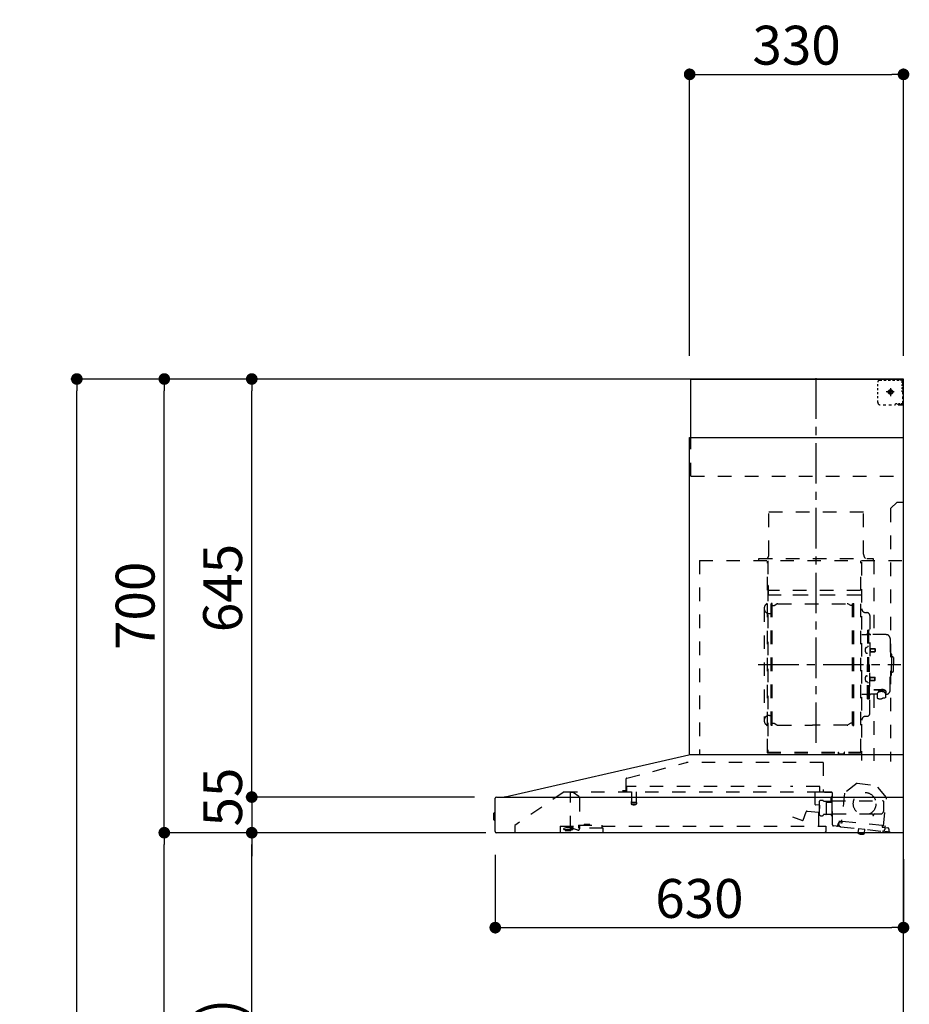
# Model space of a CAD drawing. Extents: x 28111 to 54233, y 210 to 8610.
# Drawn here: x 35672 to 37045, y 3525 to 5045 of the extents above; entities that cross this region are included whole.
import ezdxf

# ---------------------------------------------------------------- set-up
doc = ezdxf.new("R2010")
doc.units = 0
doc.header["$LTSCALE"] = 50
doc.header["$MEASUREMENT"] = 0
doc.linetypes.add('CENTER', pattern=[2, 1.25, -0.25, 0.25, -0.25])
doc.linetypes.add('STYLE_03', pattern=[0.416641, 0.208282, -0.208359])
doc.layers.get('0').update_dxf_attribs({"linetype": 'CONTINUOUS'})
for name, color, linetype in [('111-壁仕上', 3, 'CONTINUOUS'), ('150-機器', 8, 'CONTINUOUS'), ('166-寸法B', 11, 'CONTINUOUS')]:
    doc.layers.add(name, color=color, linetype=linetype)
doc.styles.add('KH001', font='txt')
doc.dimstyles.new('KH1xx030', dxfattribs={"dimscale": 30, "dimtxt": 2, "dimasz": 0.6, "dimexe": 0.3, "dimexo": 1.2, "dimgap": 0.5, "dimtad": 3, "dimdec": 1, "dimdsep": 46, "dimlunit": 6, "dimtxsty": 'KH001', "dimblk": 'DOT', "dimcen": 1, "dimdle": 1, "dimclrd": 256, "dimclre": 256, "dimclrt": 256, "dimadec": 0, "dimazin": 0, "dimtfac": 1, "dimtdec": 1, "dimtix": 1, "dimtmove": 2, "dimatfit": 3, "dimldrblk": 'CLOSEDBLANK', "dimfxl": 1, "dimtolj": 1, "dimtzin": 0, "dimlwd": -1, "dimlwe": -1, "dimarcsym": 0})

# ---------------------------------------------------------------- blocks, each defined once
blk = doc.blocks.new('_Dot')
at = {"color": 0, "linetype": 'ByBlock', "lineweight": -2}
blk.add_line((-0.5, 0), (-1, 0), dxfattribs=at)
at = {"color": 0, "linetype": 'ByBlock', "const_width": 0.5}
blk.add_lwpolyline([(-0.25, 0, 1), (0.25, 0, 1)], format="xyb", close=True, dxfattribs=at)
blk = doc.blocks.new('*D212')
at = {"layer": '166-寸法B', "transparency": 16777216}
for p, q in [((36406.3, 3755.9), (36406.3, 3634.8)), ((37036.3, 3749.2), (37036.3, 3634.8)), ((36424.3, 3643.8), (37018.3, 3643.8))]:
    blk.add_line(p, q, dxfattribs=at)
at = {"layer": '166-寸法B', "transparency": 16777216, "xscale": 18, "yscale": 18, "zscale": 18, "rotation": 180}
blk.add_blockref('_Dot', (36406.3, 3643.8), dxfattribs=at)
at = {"layer": '166-寸法B', "transparency": 16777216, "xscale": 18, "yscale": 18, "zscale": 18}
blk.add_blockref('_Dot', (37036.3, 3643.8), dxfattribs=at)
at = {"layer": '166-寸法B', "transparency": 16777216, "insert": (36721.3, 3688.8), "char_height": 60, "attachment_point": 5, "style": 'KH001'}
blk.add_mtext('\\A1;630', dxfattribs=at)
blk = doc.blocks.new('_ClosedBlank')
at = {"color": 0, "linetype": 'ByBlock', "lineweight": -2}
for p, q in [((-1, 0.167), (0, 0)), ((-1, 0.167), (-1, -0.167)), ((0, 0), (-1, -0.167))]:
    blk.add_line(p, q, dxfattribs=at)
blk = doc.blocks.new('*D216')
at = {"layer": '166-寸法B', "transparency": 16777216}
for p, q in [((36706.3, 4526.2), (36706.3, 4969.2)), ((37036.3, 4526.2), (37036.3, 4969.2)), ((36724.3, 4960.2), (37018.3, 4960.2))]:
    blk.add_line(p, q, dxfattribs=at)
at = {"layer": '166-寸法B', "transparency": 16777216, "xscale": 18, "yscale": 18, "zscale": 18, "rotation": 180}
blk.add_blockref('_Dot', (36706.3, 4960.2), dxfattribs=at)
at = {"layer": '166-寸法B', "transparency": 16777216, "xscale": 18, "yscale": 18, "zscale": 18}
blk.add_blockref('_Dot', (37036.3, 4960.2), dxfattribs=at)
at = {"layer": '166-寸法B', "transparency": 16777216, "insert": (36871.3, 5005.2), "char_height": 60, "attachment_point": 5, "style": 'KH001'}
blk.add_mtext('\\A1;330', dxfattribs=at)
blk = doc.blocks.new('*D218')
at = {"layer": '166-寸法B', "transparency": 16777216}
for p, q in [((36372, 3790.2), (36021.5, 3790.2)), ((36030.5, 2968.2), (36030.5, 3772.2)), ((36350.3, 2950.2), (36021.5, 2950.2))]:
    blk.add_line(p, q, dxfattribs=at)
at = {"layer": '166-寸法B', "transparency": 16777216, "xscale": 18, "yscale": 18, "zscale": 18}
for p, rotation in [((36030.5, 3790.2), 90), ((36030.5, 2950.2), 270)]:
    blk.add_blockref('_Dot', p, dxfattribs=dict(at, rotation=rotation))
at = {"layer": '166-寸法B', "transparency": 16777216, "insert": (35980.5, 3370.2), "char_height": 60, "attachment_point": 5, "rotation": 90, "style": 'KH001'}
blk.add_mtext('\\A1;840(790)', dxfattribs=at)
blk = doc.blocks.new('*D219')
at = {"layer": '166-寸法B', "transparency": 16777216}
for p, q in [((36334.8, 4490.2), (35886.5, 4490.2)), ((35895.5, 3808.2), (35895.5, 4472.2)), ((36391.5, 3790.2), (35886.5, 3790.2))]:
    blk.add_line(p, q, dxfattribs=at)
at = {"layer": '166-寸法B', "transparency": 16777216, "xscale": 18, "yscale": 18, "zscale": 18}
for p, rotation in [((35895.5, 4490.2), 90), ((35895.5, 3790.2), 270)]:
    blk.add_blockref('_Dot', p, dxfattribs=dict(at, rotation=rotation))
at = {"layer": '166-寸法B', "transparency": 16777216, "insert": (35850.5, 4140.2), "char_height": 60, "attachment_point": 5, "rotation": 90, "style": 'KH001'}
blk.add_mtext('\\A1;700', dxfattribs=at)
blk = doc.blocks.new('*D220')
at = {"layer": '166-寸法B', "transparency": 16777216}
for p, q in [((36334.8, 4490.2), (35751.5, 4490.2)), ((35760.5, 2108.2), (35760.5, 4472.2)), ((36350.8, 2090.2), (35751.5, 2090.2))]:
    blk.add_line(p, q, dxfattribs=at)
at = {"layer": '166-寸法B', "transparency": 16777216, "xscale": 18, "yscale": 18, "zscale": 18}
for p, rotation in [((35760.5, 4490.2), 90), ((35760.5, 2090.2), 270)]:
    blk.add_blockref('_Dot', p, dxfattribs=dict(at, rotation=rotation))
at = {"layer": '166-寸法B', "transparency": 16777216, "insert": (35711.7, 3290.2), "char_height": 60, "attachment_point": 5, "rotation": 90, "style": 'KH001'}
blk.add_mtext('\\A1;2,400', dxfattribs=at)
blk = doc.blocks.new('*D221')
at = {"layer": '166-寸法B', "transparency": 16777216}
for p, q in [((36372, 3790.2), (35886.5, 3790.2)), ((35895.5, 2108.2), (35895.5, 3772.2)), ((36350.8, 2090.2), (35886.5, 2090.2))]:
    blk.add_line(p, q, dxfattribs=at)
at = {"layer": '166-寸法B', "transparency": 16777216, "xscale": 18, "yscale": 18, "zscale": 18}
for p, rotation in [((35895.5, 3790.2), 90), ((35895.5, 2090.2), 270)]:
    blk.add_blockref('_Dot', p, dxfattribs=dict(at, rotation=rotation))
at = {"layer": '166-寸法B', "transparency": 16777216, "insert": (35846.7, 2940.2), "char_height": 60, "attachment_point": 5, "rotation": 90, "style": 'KH001'}
blk.add_mtext('\\A1;1,700', dxfattribs=at)
blk = doc.blocks.new('*D222')
at = {"layer": '166-寸法B', "transparency": 16777216}
for p, q in [((36334.8, 4490.2), (36021.5, 4490.2)), ((36030.5, 3863.2), (36030.5, 4472.2)), ((36372.1, 3845.2), (36021.5, 3845.2))]:
    blk.add_line(p, q, dxfattribs=at)
at = {"layer": '166-寸法B', "transparency": 16777216, "xscale": 18, "yscale": 18, "zscale": 18}
for p, rotation in [((36030.5, 4490.2), 90), ((36030.5, 3845.2), 270)]:
    blk.add_blockref('_Dot', p, dxfattribs=dict(at, rotation=rotation))
at = {"layer": '166-寸法B', "transparency": 16777216, "insert": (35985.5, 4167.7), "char_height": 60, "attachment_point": 5, "rotation": 90, "style": 'KH001'}
blk.add_mtext('\\A1;645', dxfattribs=at)
blk = doc.blocks.new('*D223')
at = {"layer": '166-寸法B', "transparency": 16777216}
for p, q in [((36030.5, 3863.2), (36030.5, 3881.2)), ((36374.1, 3845.2), (36021.5, 3845.2)), ((36030.5, 3845.2), (36030.5, 3790.2)), ((36372, 3790.2), (36021.5, 3790.2)), ((36030.5, 3772.2), (36030.5, 3754.2))]:
    blk.add_line(p, q, dxfattribs=at)
at = {"layer": '166-寸法B', "transparency": 16777216, "xscale": 18, "yscale": 18, "zscale": 18}
for p, rotation in [((36030.5, 3845.2), 270), ((36030.5, 3790.2), 90)]:
    blk.add_blockref('_Dot', p, dxfattribs=dict(at, rotation=rotation))
at = {"layer": '166-寸法B', "transparency": 16777216, "insert": (35985.5, 3845.2), "char_height": 60, "attachment_point": 5, "rotation": 90, "style": 'KH001'}
blk.add_mtext('\\A1;55', dxfattribs=at)

msp = doc.modelspace()

# ---------------------------------------------------------------- linework, layer by layer
at = {"layer": '111-壁仕上', "ltscale": 2}
msp.add_lwpolyline([(36160.75, 2090.18), (37036.29, 2090.18), (37036.29, 4490.18), (36160.75, 4490.18)], dxfattribs=at)
at = {"layer": '150-機器', "color": 6, "linetype": 'Continuous'}
for p, q in [((36708.29, 4490.18), (37036.29, 4490.18)), ((36708.29, 4400.18), (36708.29, 4490.18)), ((37036.29, 3910.18), (37036.29, 4490.18)), ((36706.29, 3910.18), (36706.29, 4400.18)), ((36706.29, 4400.18), (37036.29, 4400.18)), ((36421.41, 3845.5), (36705.18, 3910.16)), ((37036.29, 3910.18), (36705.35, 3910.18)), ((37036.29, 3790.18), (37036.29, 3909.38)), ((36406.29, 3791.88), (36406.29, 3843.48)), ((36408.06, 3845.18), (37036.29, 3845.18)), ((36421.41, 3845.5), (36421.23, 3845.46)), ((36403.79, 3819.68), (36403.79, 3810.67)), ((36406.29, 3820.69), (36404.78, 3820.68)), ((36404.78, 3820.68), (36404.78, 3809.67)), ((36404.78, 3809.67), (36406.29, 3809.66)), ((37036.29, 3790.18), (36407.99, 3790.18))]:
    msp.add_line(p, q, dxfattribs=at)
at = {"layer": '150-機器', "color": 161, "linetype": 'CENTER'}
for p, q in [((36901.29, 3928.79), (36901.29, 4494.23)), ((36812.09, 4049.78), (37032.18, 4049.78))]:
    msp.add_line(p, q, dxfattribs=at)
at = {"layer": '150-機器', "color": 161, "linetype": 'STYLE_03', "ltscale": 2}
for p, q in [((36996.5, 4478.98), (36996.5, 4482.08)), ((36999.5, 4488.18), (37002.83, 4488.18)), ((37006.16, 4488.18), (37009.49, 4488.18)), ((37012.82, 4488.18), (37016.14, 4488.18)), ((37019.47, 4488.18), (37022.8, 4488.18)), ((37026.13, 4488.18), (37029.46, 4488.18)), ((37028.29, 4488.98), (37028.29, 4490.18)), ((37028.29, 4488.98), (37029.65, 4488.98)), ((37031.01, 4488.98), (37032.37, 4488.98)), ((37033.73, 4488.98), (37035.09, 4488.98)), ((37034.29, 4484.32), (37034.29, 4486.68)), ((37034.29, 4479.61), (37034.29, 4481.96)), ((37035.09, 4481.62), (37035.09, 4485.3)), ((36996.5, 4472.78), (36996.5, 4475.88)), ((36996.5, 4466.58), (36996.5, 4469.68)), ((37022.07, 4470.18), (37009.67, 4470.18)), ((37014.24, 4469.68), (37014.24, 4470.68)), ((37015.29, 4470.68), (37014.24, 4470.68)), ((37014.24, 4469.68), (37015.29, 4469.68)), ((37015.29, 4470.68), (37015.79, 4471.18)), ((37015.79, 4469.18), (37015.29, 4469.68)), ((37015.79, 4472.23), (37016.79, 4472.23)), ((37015.79, 4471.18), (37015.79, 4472.23)), ((37015.79, 4468.13), (37015.79, 4469.18)), ((37016.79, 4468.13), (37015.79, 4468.13)), ((37016.29, 4475.87), (37016.29, 4463.51)), ((37016.79, 4472.23), (37016.79, 4471.18)), ((37016.79, 4471.18), (37017.29, 4470.68)), ((37017.29, 4469.68), (37016.79, 4469.18)), ((37016.79, 4469.18), (37016.79, 4468.13)), ((37018.34, 4470.68), (37017.29, 4470.68)), ((37018.34, 4469.68), (37017.29, 4469.68)), ((37018.34, 4470.68), (37018.34, 4469.68)), ((37034.29, 4474.89), (37034.29, 4477.25)), ((37034.29, 4470.18), (37034.29, 4472.53)), ((37035.09, 4474.26), (37035.09, 4477.94)), ((37035.09, 4466.9), (37035.09, 4470.58)), ((36996.5, 4460.38), (36996.5, 4463.48)), ((36996.5, 4454.18), (36996.5, 4457.28)), ((37024.29, 4452.18), (37026.41, 4452.18)), ((37028.29, 4450.18), (37028.29, 4451.38)), ((37028.29, 4451.38), (37029.61, 4451.38)), ((37028.53, 4452.18), (37030.65, 4452.18)), ((37030.93, 4451.38), (37032.25, 4451.38)), ((37032.77, 4452.18), (37034.89, 4452.18)), ((37033.57, 4451.38), (37034.89, 4451.38)), ((37034.89, 4452.18), (37036.29, 4452.18)), ((37034.89, 4451.38), (37035.09, 4451.38)), ((37035.09, 4459.54), (37035.09, 4463.22)), ((37035.09, 4452.18), (37035.09, 4455.86)), ((37035.09, 4451.38), (37035.09, 4452.18)), ((37004.86, 4450.38), (37009.22, 4450.38)), ((37013.58, 4450.38), (37017.94, 4450.38)), ((37028.29, 4450.18), (37034.89, 4450.18)), ((37034.89, 4450.18), (37035.09, 4450.18)), ((36708.29, 4340.18), (36708.29, 4400.18)), ((36708.29, 4340.18), (37036.29, 4340.18)), ((37026.29, 4300.18), (37016.29, 4290.18)), ((37026.29, 4300.18), (37036.29, 4300.18)), ((36828.69, 4285.18), (36974.69, 4285.18)), ((36828.69, 4220.18), (36828.69, 4285.18)), ((36974.69, 4220.18), (36974.69, 4285.18)), ((37016.29, 4290.18), (37016.29, 3900.18)), ((36721.29, 4210.18), (36721.29, 3910.18)), ((36721.29, 4210.18), (37036.29, 4210.18)), ((36813.29, 4213.18), (36989.29, 4213.18)), ((36813.29, 4210.18), (36813.29, 4213.18)), ((36826.29, 3914.33), (36826.29, 4209.18)), ((36826.89, 4209.78), (36826.89, 3914.33)), ((36970.49, 3914.28), (36970.49, 4209.78)), ((36989.29, 4213.18), (36989.29, 4210.18)), ((36990.49, 4209.78), (36990.49, 4095.78)), ((36971.29, 4207.72), (36971.29, 3901.78)), ((36827.49, 4171.74), (36826.89, 4171.74)), ((36827.49, 4171.74), (36827.49, 4156.74)), ((36969.89, 4163.74), (36827.49, 4163.74)), ((36826.89, 4157.23), (36970.49, 4157.23)), ((36969.89, 4156.74), (36827.49, 4156.74)), ((36821.29, 4136.28), (36821.29, 3963.28)), ((36831.84, 3956.18), (36831.84, 4143.38)), ((36833.44, 4143.78), (36832.24, 4143.78)), ((36833.84, 3956.18), (36833.84, 4143.38)), ((36833.84, 4140.58), (36836.64, 4140.58)), ((36836.64, 4140.58), (36841.05, 4143.13)), ((36842.55, 4143.53), (36949.12, 4143.53)), ((36955.04, 4140.58), (36950.62, 4143.13)), ((36957.84, 4140.58), (36955.04, 4140.58)), ((36957.84, 3956.18), (36957.84, 4143.38)), ((36958.24, 4143.78), (36959.44, 4143.78)), ((36959.84, 3956.18), (36959.84, 4143.38)), ((36829.29, 4128.28), (36831.84, 4128.28)), ((36977.89, 4129.78), (36979.74, 4129.78)), ((36984.34, 4125.18), (36984.34, 4049.78)), ((36980.54, 4102.78), (36980.54, 4049.78)), ((36980.54, 4102.78), (36982.14, 4102.78)), ((36983.74, 4102.78), (36982.14, 4102.78)), ((36982.14, 4102.78), (36982.14, 4049.78)), ((36971.89, 4095.78), (36978.54, 4095.78)), ((37009.64, 4095.78), (36985.74, 4095.78)), ((37015.64, 4089.78), (37015.64, 4049.78)), ((36979.1, 4076.17), (36980.54, 4076.38)), ((36980.54, 4077.78), (36982.14, 4077.78)), ((36984.82, 4074.61), (36985.12, 4074.61)), ((36985.12, 4074.61), (36985.12, 4068.95)), ((36985.12, 4074.28), (36992.14, 4074.28)), ((36985.12, 4073.88), (36992.54, 4073.88)), ((36992.14, 4074.28), (36992.14, 4069.28)), ((36992.14, 4074.28), (36992.54, 4073.88)), ((36992.54, 4073.88), (36992.54, 4069.68)), ((36979.1, 4067.38), (36980.54, 4067.18)), ((36984.82, 4068.95), (36985.12, 4068.95)), ((36985.12, 4069.68), (36992.54, 4069.68)), ((36985.12, 4069.28), (36992.14, 4069.28)), ((36992.14, 4069.28), (36992.54, 4069.68)), ((37016.64, 4066.78), (37015.64, 4066.78)), ((37017.64, 4065.78), (37017.64, 4049.78)), ((37019.14, 4061.78), (37017.64, 4061.78)), ((37020.64, 4060.28), (37020.64, 4049.78)), ((36980.54, 3996.78), (36980.54, 4049.78)), ((36982.14, 3996.78), (36982.14, 4049.78)), ((36983.74, 3996.78), (36983.74, 4049.78)), ((36984.34, 3974.38), (36984.34, 4049.78)), ((37015.64, 4009.78), (37015.64, 4049.78)), ((37017.64, 4033.78), (37017.64, 4049.78)), ((37020.64, 4039.28), (37020.64, 4049.78)), ((36979.1, 4032.17), (36980.54, 4032.38)), ((36984.82, 4030.61), (36985.12, 4030.61)), ((36985.12, 4024.95), (36985.12, 4030.61)), ((36985.12, 4030.28), (36992.14, 4030.28)), ((36985.12, 4029.88), (36992.54, 4029.88)), ((36985.12, 4025.68), (36992.54, 4025.68)), ((36992.14, 4025.28), (36992.14, 4030.28)), ((36992.14, 4030.28), (36992.54, 4029.88)), ((36992.14, 4025.28), (36992.54, 4025.68)), ((36992.54, 4025.68), (36992.54, 4029.88)), ((37016.64, 4032.78), (37015.64, 4032.78)), ((37019.14, 4037.78), (37017.64, 4037.78)), ((36979.1, 4023.38), (36980.54, 4023.18)), ((36980.54, 4021.78), (36982.14, 4021.78)), ((36984.82, 4024.95), (36985.12, 4024.95)), ((36985.12, 4025.28), (36992.14, 4025.28)), ((36990.74, 4011.15), (37002.14, 4011.15)), ((36990.74, 4010.57), (37002.14, 4010.57)), ((36998.34, 4007.26), (36998.34, 4011.15)), ((36971.89, 4003.78), (36978.54, 4003.78)), ((36980.54, 3996.78), (36982.14, 3996.78)), ((36983.74, 3996.78), (36982.14, 3996.78)), ((36995.84, 4003.78), (36985.74, 4003.78)), ((36990.49, 4003.78), (36990.49, 3900.98)), ((36995.84, 4004.74), (36995.84, 3998)), ((36998.34, 4008.55), (37002.14, 4008.55)), ((36999.74, 4007.66), (36999.74, 4008.55)), ((37002.14, 4007.89), (37002.14, 4008.55)), ((37004.54, 4007.66), (37004.54, 4008.26)), ((37008.44, 4004.74), (37008.44, 3998.08)), ((37009.64, 4003.78), (37008.44, 4003.78)), ((36829.29, 3971.28), (36831.99, 3971.28)), ((36977.89, 3969.78), (36979.74, 3969.78)), ((36833.44, 3955.78), (36832.24, 3955.78)), ((36833.84, 3958.98), (36836.64, 3958.98)), ((36836.64, 3958.98), (36841.05, 3956.43)), ((36842.55, 3956.02), (36895.84, 3956.02)), ((36949.12, 3956.02), (36895.84, 3956.02)), ((36955.04, 3958.98), (36950.62, 3956.43)), ((36957.84, 3958.98), (36955.04, 3958.98)), ((36958.24, 3955.78), (36959.44, 3955.78)), ((36826.29, 3914.28), (36969.89, 3914.28)), ((36826.29, 3913.68), (36969.89, 3913.68)), ((36935.89, 3911.68), (36935.89, 3913.68)), ((36935.89, 3911.68), (36945.09, 3911.68)), ((36936.49, 3911.68), (36936.49, 3913.68)), ((36944.49, 3911.68), (36944.49, 3913.68)), ((36945.09, 3911.68), (36945.09, 3913.68)), ((36609.15, 3874.23), (36701.35, 3898.58)), ((36912.48, 3898.58), (36701.35, 3898.58)), ((36912.48, 3898.58), (36912.48, 3853.18)), ((36607.88, 3872.58), (36607.88, 3855.68)), ((36609.08, 3853.88), (36609.08, 3861.38)), ((36832.09, 3861.38), (36609.08, 3861.38)), ((36907.08, 3861.38), (36862.09, 3861.38)), ((36907.08, 3853.88), (36907.08, 3861.38)), ((36964.77, 3866.51), (36945.31, 3851.35)), ((36964.77, 3866.51), (36994.32, 3863.36)), ((37010.14, 3844.42), (36994.32, 3863.36)), ((36512.53, 3853.38), (36436.29, 3801.18)), ((36512.53, 3853.38), (36906.34, 3853.38)), ((36522.29, 3795.28), (36522.29, 3853.38)), ((36522.29, 3852.38), (36522.47, 3852.38)), ((36526.13, 3852.38), (36522.47, 3852.38)), ((36535.01, 3846.27), (36526.41, 3852.29)), ((36536.29, 3843.81), (36536.29, 3796.05)), ((36606.98, 3854.78), (36602.68, 3854.78)), ((36616.58, 3853.38), (36616.58, 3838.38)), ((36623.58, 3853.38), (36623.58, 3838.34)), ((36899.79, 3833.87), (36899.79, 3853.38)), ((36906.23, 3853.18), (36925.89, 3853.18)), ((36925.89, 3852.18), (36914.59, 3852.18)), ((36924.79, 3840.68), (36924.79, 3844.68)), ((36926.04, 3837.68), (36926.04, 3846.16)), ((36926.79, 3802.3), (36926.79, 3851.28)), ((36945.31, 3851.35), (36940.62, 3807.45)), ((37005.45, 3800.52), (37010.14, 3844.42)), ((36615.83, 3837.05), (36615.83, 3834.69)), ((36616.08, 3837.38), (36624.04, 3837.38)), ((36624.03, 3834.38), (36616.11, 3834.38)), ((36624.33, 3837.05), (36624.33, 3834.69)), ((36906.81, 3832.71), (36900.33, 3833.28)), ((36905.49, 3800.98), (36905.49, 3830.98)), ((36906.52, 3822.5), (36907.35, 3832.06)), ((36906.79, 3817.85), (36906.79, 3839)), ((36912.23, 3839.77), (36907.34, 3839.77)), ((36913.27, 3838.68), (36922.79, 3838.68)), ((36916.88, 3836.83), (36916.86, 3836.68)), ((36916.86, 3836.68), (36916.86, 3818.68)), ((36916.95, 3836.97), (36916.88, 3836.83)), ((36917.06, 3837.08), (36916.95, 3836.97)), ((36917.2, 3837.15), (36917.06, 3837.08)), ((36917.36, 3837.18), (36917.2, 3837.15)), ((36917.35, 3837.17), (36917.34, 3837.17)), ((36917.36, 3837.18), (36917.35, 3837.17)), ((36917.36, 3837.18), (36925.54, 3837.18)), ((36926.04, 3839.18), (37005.29, 3839.18)), ((36926.04, 3816.68), (36926.04, 3836.68)), ((37005.79, 3824.18), (37005.79, 3838.68)), ((36865.24, 3814.76), (36880.47, 3809.22)), ((36881.24, 3809.58), (36885.89, 3822.36)), ((36887.74, 3823.54), (36905.87, 3821.95)), ((36916.36, 3818.18), (36913.27, 3818.18)), ((36916.46, 3818.18), (36916.57, 3818.2)), ((36916.57, 3818.2), (36916.66, 3818.23)), ((36916.66, 3818.23), (36916.76, 3818.26)), ((36916.76, 3818.26), (36916.87, 3818.29)), ((36916.87, 3818.29), (36917.01, 3818.31)), ((36917.01, 3818.31), (36917.08, 3818.31)), ((36924.64, 3818.31), (36917.08, 3818.31)), ((36924.64, 3818.31), (36924.69, 3818.26)), ((36924.69, 3818.26), (36924.73, 3818.2)), ((36924.73, 3818.2), (36924.76, 3818.11)), ((36924.76, 3818.11), (36924.78, 3818.01)), ((36924.78, 3818.01), (36924.79, 3817.97)), ((36924.79, 3817.68), (36924.79, 3817.97)), ((36926.79, 3816.18), (36926.29, 3816.18)), ((36926.79, 3819.18), (36988.29, 3819.18)), ((36988.79, 3818.68), (36988.79, 3817.18)), ((36989.29, 3816.68), (36989.79, 3816.68)), ((36990.29, 3817.18), (36990.29, 3818.68)), ((36990.79, 3819.18), (37000.79, 3819.18)), ((36436.29, 3801.18), (36436.29, 3790.18)), ((36506.29, 3800.38), (36506.29, 3791.58)), ((36506.29, 3800.38), (36534.69, 3800.38)), ((36516.59, 3798.08), (36512.29, 3796.48)), ((36516.59, 3798.08), (36526.19, 3798.08)), ((36526.19, 3798.48), (36526.19, 3800.38)), ((36526.19, 3798.38), (36526.19, 3795.18)), ((36534.69, 3801.88), (36534.69, 3797.18)), ((36534.69, 3801.88), (36570.69, 3801.88)), ((36543.43, 3801.88), (36543.43, 3802.88)), ((36552.39, 3802.88), (36543.43, 3802.88)), ((36552.39, 3801.88), (36552.39, 3802.88)), ((36570.69, 3801.88), (36570.69, 3797.18)), ((36570.69, 3800.38), (36916.29, 3800.38)), ((36916.29, 3800.38), (36916.29, 3792.18)), ((36932.9, 3800.12), (36928.3, 3800.61)), ((36939.36, 3799.43), (36932.9, 3800.12)), ((36935.1, 3801.9), (36935.31, 3803.89)), ((36936.7, 3802.73), (36937.01, 3805.72)), ((36940.4, 3807.27), (36936.72, 3807.66)), ((36937.01, 3805.72), (36940.69, 3805.32)), ((36939.36, 3799.43), (37003.99, 3792.52)), ((36941.57, 3806.03), (36941.81, 3808.22)), ((36941.81, 3808.22), (37003.46, 3801.63)), ((37003.46, 3801.63), (37003.22, 3799.44)), ((37003.93, 3798.56), (37012.09, 3797.69)), ((37009.3, 3799.9), (37005.62, 3800.3)), ((37007.61, 3798.17), (37007.29, 3795.19)), ((36512.29, 3795.18), (36512.29, 3796.48)), ((36512.29, 3795.18), (36526.19, 3795.18)), ((36514.29, 3793.48), (36521.69, 3793.48)), ((36522.29, 3796.28), (36523.49, 3796.28)), ((36527.29, 3796.28), (36523.49, 3796.28)), ((36523.49, 3795.28), (36523.49, 3796.28)), ((36533.65, 3794.15), (36527.29, 3796.28)), ((36572.69, 3797.18), (36534.69, 3797.18)), ((36572.69, 3790.18), (36572.69, 3797.18)), ((36966.02, 3789.54), (36966.09, 3790.18)), ((36975.84, 3788.49), (36966.02, 3789.54)), ((36966.65, 3796.01), (36966.07, 3790.54)), ((36966.13, 3790.54), (36966.07, 3790.54)), ((36966.09, 3790.18), (36966.13, 3790.54)), ((36967.2, 3796.46), (36966.65, 3796.01)), ((36976.59, 3794.95), (36966.65, 3796.01)), ((36969.94, 3788.17), (36969.97, 3788.17)), ((36969.97, 3788.17), (36970.01, 3788.17)), ((36970.01, 3788.17), (36970.05, 3788.16)), ((36970.05, 3788.16), (36970.09, 3788.16)), ((36970.09, 3788.16), (36970.12, 3788.16)), ((36970.12, 3788.16), (36970.16, 3788.15)), ((36970.16, 3788.15), (36970.2, 3788.15)), ((36970.2, 3788.15), (36970.24, 3788.15)), ((36970.24, 3788.15), (36970.26, 3788.33)), ((36971.45, 3788.2), (36971.43, 3788.02)), ((36971.43, 3788.02), (36971.47, 3788.01)), ((36971.47, 3788.01), (36971.5, 3788.01)), ((36971.5, 3788.01), (36971.54, 3788)), ((36971.54, 3788), (36971.58, 3788)), ((36971.58, 3788), (36971.62, 3787.99)), ((36971.62, 3787.99), (36971.65, 3787.99)), ((36971.65, 3787.99), (36971.69, 3787.99)), ((36971.69, 3787.99), (36971.73, 3787.98)), ((36975.84, 3788.49), (36975.95, 3789.49)), ((36976.01, 3789.48), (36975.95, 3789.49)), ((36976.01, 3789.48), (36976.08, 3790.18)), ((36976.08, 3790.18), (36976.59, 3794.95)), ((36976.59, 3794.95), (36976.15, 3795.5)), ((37015.43, 3791.3), (37003.99, 3792.52)), ((37013.86, 3795.49), (37013.65, 3793.5))]:
    msp.add_line(p, q, dxfattribs=at)
for points in [[(37008.43, 4004.85, 0.0584944), (37009.16, 4005.57, 0.1618914), (37009.74, 4007.11, 0.1766626), (37009.16, 4008.66, 0.1110709), (37007.51, 4009.97, 0.0701897), (37005.04, 4010.85, 0.0545844), (37002.14, 4011.15)], [(37009.72, 4006.82, 0.1388885), (37009.16, 4008.08, 0.1110709), (37007.51, 4009.39, 0.0701897), (37005.04, 4010.27, 0.0545844), (37002.14, 4010.57)], [(37008.44, 4004.74, 0.1862468), (37007.96, 4005.95, 0.110078), (37006.59, 4006.97, 0.0670572), (37004.55, 4007.65, 0.0514412), (37002.14, 4007.89, 0.0499658), (36999.72, 4007.65, 0.0613555), (36997.68, 4006.97, 0.0955084), (36996.31, 4005.95, 0.1682582), (36995.84, 4004.74)], [(37006.64, 4006.95, 0.0812841), (37006.38, 4007.31, 0.1067257), (37005.39, 4007.96, 0.0605633), (37003.9, 4008.4, 0.0453328), (37002.14, 4008.55)]]:
    msp.add_lwpolyline(points, format="xyb", dxfattribs=at)
msp.add_lwpolyline([(36995.9, 3997.99), (36996, 3997.94), (36996.09, 3997.9), (36996.19, 3997.85), (36996.28, 3997.8), (36996.38, 3997.75), (36996.47, 3997.71), (36996.57, 3997.66), (36996.66, 3997.62), (36996.76, 3997.57), (36996.85, 3997.52), (36996.95, 3997.48), (36997.05, 3997.44), (36997.14, 3997.39), (36997.24, 3997.35), (36997.34, 3997.31), (36997.44, 3997.27), (36997.54, 3997.23), (36997.63, 3997.19), (36997.73, 3997.15), (36997.83, 3997.11), (36997.97, 3997.07), (36998.1, 3997.03), (36998.23, 3996.98), (36998.36, 3996.94), (36998.5, 3996.91), (36998.63, 3996.87), (36998.77, 3996.84), (36998.9, 3996.81), (36999.04, 3996.78), (36999.18, 3996.76), (36999.32, 3996.74), (36999.45, 3996.72), (36999.59, 3996.7), (36999.73, 3996.69), (36999.87, 3996.68), (37000, 3996.67), (37000.14, 3996.67), (37000.28, 3996.67), (37000.42, 3996.67), (37000.55, 3996.68), (37000.7, 3996.69), (37000.85, 3996.7), (37001, 3996.72), (37001.15, 3996.75), (37001.3, 3996.77), (37001.45, 3996.8), (37001.6, 3996.84), (37001.74, 3996.88), (37001.89, 3996.92), (37002.03, 3996.96), (37002.18, 3997.01), (37002.32, 3997.06), (37002.47, 3997.11), (37002.61, 3997.17), (37002.75, 3997.23), (37002.89, 3997.29), (37003.03, 3997.35), (37003.17, 3997.42), (37003.31, 3997.48), (37003.45, 3997.55), (37003.54, 3997.6), (37003.62, 3997.64), (37003.71, 3997.69), (37003.8, 3997.74), (37003.88, 3997.78), (37003.97, 3997.83), (37004.06, 3997.88), (37004.14, 3997.92), (37004.23, 3997.96), (37004.32, 3998.01), (37004.4, 3998.05), (37004.49, 3998.09), (37004.58, 3998.13), (37004.67, 3998.17), (37004.75, 3998.2), (37004.84, 3998.24), (37004.93, 3998.27), (37005.02, 3998.29), (37005.11, 3998.32), (37005.2, 3998.34), (37005.32, 3998.37), (37005.43, 3998.39), (37005.55, 3998.4), (37005.67, 3998.41), (37005.78, 3998.42), (37005.9, 3998.42), (37006.02, 3998.42), (37006.14, 3998.42), (37006.26, 3998.41), (37006.38, 3998.4), (37006.5, 3998.38), (37006.62, 3998.37), (37006.74, 3998.35), (37006.86, 3998.33), (37006.98, 3998.31), (37007.1, 3998.28), (37007.22, 3998.25), (37007.34, 3998.23), (37007.46, 3998.2), (37007.57, 3998.17), (37007.6, 3998.16), (37007.62, 3998.16), (37007.64, 3998.15), (37007.66, 3998.14), (37007.68, 3998.14), (37007.71, 3998.13), (37007.73, 3998.13), (37007.75, 3998.12), (37007.77, 3998.12), (37007.79, 3998.11), (37007.81, 3998.11), (37007.84, 3998.1), (37007.86, 3998.1), (37007.88, 3998.1), (37007.9, 3998.09), (37007.92, 3998.09), (37007.95, 3998.09), (37007.97, 3998.08), (37007.99, 3998.08), (37008.01, 3998.08), (37008.02, 3998.08), (37008.03, 3998.08), (37008.04, 3998.08), (37008.05, 3998.08), (37008.06, 3998.08), (37008.06, 3998.08), (37008.07, 3998.08), (37008.08, 3998.08), (37008.09, 3998.08), (37008.1, 3998.08), (37008.11, 3998.08), (37008.12, 3998.08), (37008.13, 3998.08), (37008.14, 3998.08), (37008.14, 3998.08), (37008.15, 3998.08), (37008.16, 3998.08), (37008.17, 3998.08), (37008.18, 3998.08), (37008.19, 3998.08)], dxfattribs=at)
for centre, radius in [((37016.29, 4470.18), 3.5), ((36976.34, 3834.96), 17.5)]:
    msp.add_circle(centre, radius, dxfattribs=at)
for centre, radius, start, end in [((36999.5, 4485.18), 3, 90, 180), ((37032.79, 4486.68), 1.5, 0, 90), ((37000.5, 4454.38), 4, 180, 270), ((37022.3, 4452.38), 2, 270, 354.28941), ((37035.09, 4451.38), 1.2, 270, 0), ((36818.69, 4220.18), 10, 315.573, 0), ((36984.69, 4220.18), 10, 180, 224.427), ((36827.49, 4157.34), 0.6, 180, 270), ((36829.29, 4136.28), 8, 124.0558, 270), ((36823.69, 4144.56), 2, 304.0558, 0), ((36832.24, 4143.38), 0.4, 90, 180), ((36833.44, 4143.38), 0.4, 0, 90), ((36842.55, 4140.53), 3, 90, 120), ((36949.12, 4140.53), 3, 60, 90), ((36958.24, 4143.38), 0.4, 90, 180), ((36959.44, 4143.38), 0.4, 0, 90), ((36977.89, 4135.78), 6, 180, 270), ((36979.74, 4125.18), 4.6, 0, 90), ((36978.54, 4097.78), 2, 270, 0), ((36985.74, 4097.78), 2, 180, 270), ((37009.64, 4089.78), 6, 0, 90), ((36989.24, 4071.78), 12, 164.5, 195.5), ((36979.24, 4074.58), 1.6, 95, 164.5), ((36984.82, 4075.09), 0.48, 180, 270), ((36979.24, 4068.98), 1.6, 195.5, 265), ((36984.82, 4068.47), 0.48, 90, 180), ((37016.64, 4065.78), 1, 0, 90), ((37019.14, 4060.28), 1.5, 0, 90), ((36989.24, 4027.78), 12, 164.5, 195.5), ((36979.24, 4030.58), 1.6, 95, 164.5), ((36984.82, 4031.09), 0.48, 180, 270), ((37016.64, 4033.78), 1, 270, 0), ((37019.14, 4039.28), 1.5, 270, 0), ((36979.24, 4024.98), 1.6, 195.5, 265), ((36984.82, 4024.47), 0.48, 90, 180), ((36978.54, 4001.78), 2, 0, 90), ((36985.74, 4001.78), 2, 90, 180), ((37009.64, 4009.78), 6, 270, 0), ((36829.29, 3963.28), 8, 90, 235.9442), ((36977.89, 3963.78), 6, 90, 180), ((36979.74, 3974.38), 4.6, 270, 0), ((36823.69, 3954.99), 2, 0, 55.9442), ((36832.24, 3956.18), 0.4, 180, 270), ((36833.44, 3956.18), 0.4, 270, 0), ((36842.55, 3959.02), 3, 240, 270), ((36949.12, 3959.02), 3, 270, 300), ((36958.24, 3956.18), 0.4, 180, 270), ((36959.44, 3956.18), 0.4, 270, 0), ((36705.35, 3909.38), 0.8, 90, 102.83559), ((36826.29, 3914.28), 0.6, 180, 270), ((36935.89, 3913.68), 0.6, 0, 90), ((36945.09, 3913.68), 0.6, 90, 180), ((36969.89, 3914.28), 0.6, 270, 0), ((37035.49, 3909.38), 0.8, 0, 90), ((36609.58, 3872.58), 1.7, 104.7936, 180), ((36526.13, 3851.88), 0.5, 55.00798, 90), ((36533.29, 3843.81), 3, 0, 55.00798), ((36606.98, 3855.68), 0.9, 270, 0), ((36609.58, 3853.88), 0.5, 180, 270), ((36906.58, 3853.88), 0.5, 270, 0), ((36926.29, 3844.68), 1.5, 90, 180), ((36925.89, 3851.28), 0.9, 0, 90), ((36616.33, 3837.05), 0.5, 120, 180), ((36616.33, 3834.69), 0.5, 180, 245.46652), ((36615.58, 3838.34), 1, 300, 360), ((36620.08, 3842.91), 9.53, 245.46652, 294.53348), ((36624.58, 3838.34), 1, 180, 240), ((36623.83, 3834.69), 0.5, 294.53348, 360), ((36623.83, 3837.05), 0.5, 0, 60), ((36900.39, 3833.87), 0.6, 180, 265), ((36907.29, 3839), 0.5, 140.28486, 180), ((36906.76, 3832.11), 0.6, 355, 85), ((36909.79, 3836.93), 3.75, 130.64833, 140.28486), ((36909.79, 3836.93), 3.75, 39.71514, 49.35167), ((36912.29, 3839), 0.5, 9.98231, 39.71514), ((36913.27, 3839.18), 0.5, 189.97956, 270.00288), ((36922.79, 3840.68), 2, 270, 0), ((36925.54, 3837.68), 0.5, 270, 0), ((36925.54, 3836.68), 0.5, 0, 90), ((37004.29, 3838.68), 0.5, 90, 180), ((37005.29, 3838.68), 0.5, 0, 90), ((36887.58, 3821.74), 1.8, 85, 160), ((36905.92, 3822.55), 0.6, 265, 355), ((36907.29, 3817.85), 0.5, 180, 219.71514), ((36909.79, 3819.93), 3.75, 219.71514, 320.28486), ((36912.29, 3817.85), 0.5, 320.28486, 350.01769), ((36913.27, 3817.68), 0.5, 90.00159, 170.01866), ((36916.36, 3818.68), 0.5, 270, 0), ((36926.29, 3817.68), 1.5, 180, 270), ((36926.54, 3816.68), 0.5, 180, 270), ((36988.29, 3818.68), 0.5, 0, 90), ((36989.29, 3817.18), 0.5, 180, 270), ((36989.79, 3817.18), 0.5, 270, 0), ((36990.79, 3818.68), 0.5, 90, 180), ((37000.79, 3824.18), 5, 270, 0), ((36880.67, 3809.79), 0.6, 250, 340), ((36906.09, 3800.98), 0.6, 180, 270), ((36928.49, 3802.3), 1.7, 180, 263.9), ((36933.11, 3802.11), 2, 263.9, 353.9), ((36937.3, 3803.67), 2, 83.9, 173.9), ((36939.68, 3802.41), 3, 173.9, 263.9), ((36940.42, 3807.47), 0.2, 263.9, 353.9), ((36940.78, 3806.12), 0.8, 263.9, 353.9), ((37004.02, 3799.36), 0.8, 173.9, 263.9), ((37005.65, 3800.5), 0.2, 173.9, 263.9), ((36507.49, 3791.58), 1.2, 180, 270), ((36521.69, 3795.28), 1.8, 270, 0), ((36534.29, 3796.05), 2, 251.56505, 0), ((36914.49, 3792.18), 1.8, 270, 0), ((36972.21, 3800.95), 12.98, 241.5427, 259.92264), ((36972.21, 3800.95), 12.77, 261.20634, 266.59366), ((36972.21, 3800.95), 12.98, 267.87736, 286.2573), ((37004.31, 3795.51), 3, 263.9, 353.9), ((37011.87, 3795.7), 2, 353.9, 83.9), ((37015.64, 3793.29), 2, 173.9, 263.9)]:
    msp.add_arc(centre, radius, start, end, dxfattribs=at)
at = {"layer": '150-機器', "color": 6, "linetype": 'Continuous'}
for centre, radius, start, end in [((36407.99, 3843.48), 1.7, 90, 180), ((36421.59, 3843.9), 1.6, 102.83559, 127.08127), ((36404.79, 3819.68), 1, 90.27283, 180), ((36404.79, 3810.67), 1, 180, 269.72717), ((36407.99, 3791.88), 1.7, 180, 270)]:
    msp.add_arc(centre, radius, start, end, dxfattribs=at)

# ---------------------------------------------------------------- dimensions: what is measured, and where the dimension line sits
at = {"layer": '166-寸法B'}
for base, p1, p2, picture, middle in [((37036.29, 4960.18), (36706.29, 4490.18), (37036.29, 4490.18), '*D216', (36871.29, 5005.18)), ((37036.29, 3643.82), (36406.29, 3791.88), (37036.29, 3785.18), '*D212', (36721.29, 3688.82))]:
    dim = msp.add_linear_dim(base=base, p1=p1, p2=p2, dimstyle='KH1xx030', dxfattribs=at)
    dim.commit()
    dim.dimension.update_dxf_attribs({"geometry": picture, "text_midpoint": middle})
for base, p1, p2, picture, middle in [((35760.51, 4490.18), (36386.81, 2090.18), (36370.81, 4490.18), '*D220', (35711.71, 3290.18)), ((36030.51, 4490.18), (36408.06, 3845.18), (36370.81, 4490.18), '*D222', (35985.51, 4167.68)), ((35895.51, 3790.18), (36386.81, 2090.18), (36407.99, 3790.18), '*D221', (35846.71, 2940.18))]:
    dim = msp.add_linear_dim(base=base, p1=p1, p2=p2, angle=90, dimstyle='KH1xx030', dxfattribs=at)
    dim.commit()
    dim.dimension.update_dxf_attribs({"geometry": picture, "text_midpoint": middle})
for base, p1, p2, override, picture, middle in [((35895.51, 4490.18), (36427.53, 3790.18), (36370.81, 4490.18), {"dimpost": ''}, '*D219', (35850.51, 4140.18)), ((36030.51, 3790.18), (36386.29, 2950.18), (36407.99, 3790.18), {"dimpost": '(790)'}, '*D218', (35980.49, 3370.18))]:
    dim = msp.add_linear_dim(base=base, p1=p1, p2=p2, angle=90, dimstyle='KH1xx030', override=override, dxfattribs=at)
    dim.commit()
    dim.dimension.update_dxf_attribs({"geometry": picture, "text_midpoint": middle})
dim = msp.add_linear_dim(base=(36030.51, 3790.18), p1=(36410.1, 3845.18), p2=(36407.99, 3790.18), angle=90, dimstyle='KH1xx030', override={"dimtmove": 1}, dxfattribs=at)
dim.commit()
dim.dimension.update_dxf_attribs({"geometry": '*D223', "text_midpoint": (36030.51, 3845.18), "dimtype": 128})

doc.saveas('drawing.dxf')
